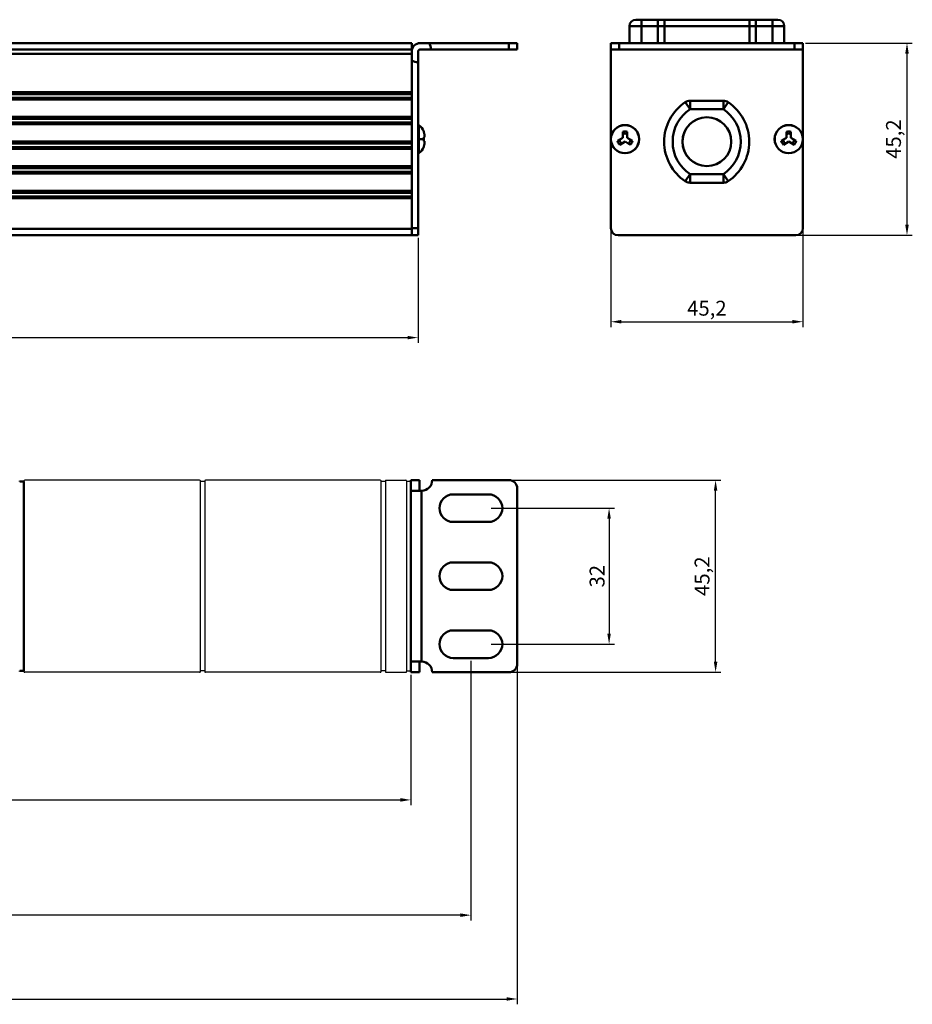
# Model space of a CAD drawing. Units: millimetres. Extents: x 2552 to 3299, y 1951 to 2183.
# Drawn here: x 3090 to 3299, y 1951 to 2183 of the extents above; entities that cross this region are included whole.
import ezdxf

# ---------------------------------------------------------------- set-up
doc = ezdxf.new("R2010")
doc.units = ezdxf.units.MM
doc.layers.add('Основная линия', color=7, linetype='Continuous', lineweight=50)
doc.layers.add('Размеры', color=7, linetype='Continuous')
doc.styles.add('Text 2.5', font='isocpeur.ttf', dxfattribs={"height": 2.5})
doc.styles.add('Text 3.5', font='isocpeur.ttf', dxfattribs={"height": 3.5})
doc.dimstyles.new('Размер 2.5', dxfattribs={"dimtxt": 2.5, "dimasz": 2.5, "dimexe": 1.25, "dimexo": 0.625, "dimtad": 1, "dimtxsty": 'Text 2.5', "dimcen": 2.5, "dimadec": 0, "dimazin": 0, "dimtfac": 1, "dimtmove": 0, "dimatfit": 3, "dimfxl": 1, "dimarcsym": 0})

# ---------------------------------------------------------------- blocks, each defined once
blk = doc.blocks.new('*D1')
at = {"layer": 'Defpoints', "color": 0, "transparency": 16777216}
for p in [(2719.55, 2031.47), (3206.55, 2031.47), (3206.55, 1952.62)]:
    blk.add_point(p, dxfattribs=at)
at = {"layer": 'Размеры', "color": 0, "lineweight": -2, "transparency": 16777216}
for p, q in [((2719.55, 2030.85), (2719.55, 1951.37)), ((3206.55, 2030.85), (3206.55, 1951.37)), ((2722.05, 1952.62), (3204.05, 1952.62))]:
    blk.add_line(p, q, dxfattribs=at)
at = {"layer": 'Размеры', "color": 0, "transparency": 16777216}
for points in [[(2722.05, 1953.04), (2722.05, 1952.21), (2719.55, 1952.62)], [(3204.05, 1953.04), (3204.05, 1952.21), (3206.55, 1952.62)]]:
    blk.add_solid(points, dxfattribs=at)
at = {"layer": 'Размеры', "color": 0, "transparency": 16777216, "insert": (2963.05, 1955), "char_height": 3.5, "attachment_point": 5, "style": 'Text 3.5'}
blk.add_mtext('487', dxfattribs=at)
blk = doc.blocks.new('*D2')
at = {"layer": 'Defpoints', "color": 0, "transparency": 16777216}
for p in [(2730.45, 2032.82), (3195.65, 2032.82), (2730.45, 1972.34)]:
    blk.add_point(p, dxfattribs=at)
at = {"layer": 'Размеры', "color": 0, "lineweight": -2, "transparency": 16777216}
for p, q in [((2730.45, 2032.2), (2730.45, 1971.09)), ((3195.65, 2032.2), (3195.65, 1971.09)), ((3193.15, 1972.34), (2732.95, 1972.34))]:
    blk.add_line(p, q, dxfattribs=at)
at = {"layer": 'Размеры', "color": 0, "transparency": 16777216}
for points in [[(2732.95, 1972.76), (2732.95, 1971.92), (2730.45, 1972.34)], [(3193.15, 1972.76), (3193.15, 1971.92), (3195.65, 1972.34)]]:
    blk.add_solid(points, dxfattribs=at)
at = {"layer": 'Размеры', "color": 0, "transparency": 16777216, "insert": (2963.05, 1975.06), "char_height": 3.5, "attachment_point": 5, "style": 'Text 3.5'}
blk.add_mtext('465,2', dxfattribs=at)
blk = doc.blocks.new('*D3')
at = {"layer": 'Defpoints', "color": 0, "transparency": 16777216}
for p in [(2744.55, 2029.47), (3181.55, 2029.47), (3181.55, 1999.45)]:
    blk.add_point(p, dxfattribs=at)
at = {"layer": 'Размеры', "color": 0, "lineweight": -2, "transparency": 16777216}
for p, q in [((2744.55, 2028.85), (2744.55, 1998.2)), ((3181.55, 2028.85), (3181.55, 1998.2)), ((2747.05, 1999.45), (3179.05, 1999.45))]:
    blk.add_line(p, q, dxfattribs=at)
at = {"layer": 'Размеры', "color": 0, "transparency": 16777216}
for points in [[(2747.05, 1999.87), (2747.05, 1999.04), (2744.55, 1999.45)], [(3179.05, 1999.87), (3179.05, 1999.04), (3181.55, 1999.45)]]:
    blk.add_solid(points, dxfattribs=at)
at = {"layer": 'Размеры', "color": 0, "transparency": 16777216, "insert": (2963.05, 2001.83), "char_height": 3.5, "attachment_point": 5, "style": 'Text 3.5'}
blk.add_mtext('437', dxfattribs=at)
blk = doc.blocks.new('*D4')
at = {"layer": 'Defpoints', "color": 0, "transparency": 16777216}
for p in [(3204.55, 2074.67), (3253.2, 2074.67), (3204.55, 2029.47)]:
    blk.add_point(p, dxfattribs=at)
at = {"layer": 'Размеры', "color": 0, "lineweight": -2, "transparency": 16777216}
for p, q in [((3205.18, 2074.67), (3254.45, 2074.67)), ((3253.2, 2031.97), (3253.2, 2072.17)), ((3205.18, 2029.47), (3254.45, 2029.47))]:
    blk.add_line(p, q, dxfattribs=at)
at = {"layer": 'Размеры', "color": 0, "transparency": 16777216}
for points in [[(3252.78, 2072.17), (3253.62, 2072.17), (3253.2, 2074.67)], [(3252.78, 2031.97), (3253.62, 2031.97), (3253.2, 2029.47)]]:
    blk.add_solid(points, dxfattribs=at)
at = {"layer": 'Размеры', "color": 0, "transparency": 16777216, "insert": (3250.47, 2052.07), "char_height": 3.5, "attachment_point": 5, "rotation": 90, "style": 'Text 3.5'}
blk.add_mtext('45,2', dxfattribs=at)
blk = doc.blocks.new('*D5')
at = {"layer": 'Defpoints', "color": 0, "transparency": 16777216}
for p in [(3199.8, 2068.07), (3199.8, 2036.07), (3228.16, 2036.07)]:
    blk.add_point(p, dxfattribs=at)
at = {"layer": 'Размеры', "color": 0, "lineweight": -2, "transparency": 16777216}
for p, q in [((3200.43, 2068.07), (3229.41, 2068.07)), ((3228.16, 2065.57), (3228.16, 2038.57)), ((3200.43, 2036.07), (3229.41, 2036.07))]:
    blk.add_line(p, q, dxfattribs=at)
at = {"layer": 'Размеры', "color": 0, "transparency": 16777216}
for points in [[(3227.74, 2065.57), (3228.57, 2065.57), (3228.16, 2068.07)], [(3227.74, 2038.57), (3228.57, 2038.57), (3228.16, 2036.07)]]:
    blk.add_solid(points, dxfattribs=at)
at = {"layer": 'Размеры', "color": 0, "transparency": 16777216, "insert": (3225.78, 2052.07), "char_height": 3.5, "attachment_point": 5, "rotation": 90, "style": 'Text 3.5'}
blk.add_mtext('32', dxfattribs=at)
blk = doc.blocks.new('*D6')
at = {"layer": 'Defpoints', "color": 0, "transparency": 16777216}
for p in [(3273.75, 2177.47), (3272.05, 2132.27), (3298.21, 2132.27)]:
    blk.add_point(p, dxfattribs=at)
at = {"layer": 'Размеры', "color": 0, "lineweight": -2, "transparency": 16777216}
for p, q in [((3274.38, 2177.47), (3299.46, 2177.47)), ((3298.21, 2174.97), (3298.21, 2134.77)), ((3272.68, 2132.27), (3299.46, 2132.27))]:
    blk.add_line(p, q, dxfattribs=at)
at = {"layer": 'Размеры', "color": 0, "transparency": 16777216}
for points in [[(3297.79, 2174.97), (3298.63, 2174.97), (3298.21, 2177.47)], [(3297.79, 2134.77), (3298.63, 2134.77), (3298.21, 2132.27)]]:
    blk.add_solid(points, dxfattribs=at)
at = {"layer": 'Размеры', "color": 0, "transparency": 16777216, "insert": (3295.49, 2154.87), "char_height": 3.5, "attachment_point": 5, "rotation": 90, "style": 'Text 3.5'}
blk.add_mtext('45,2', dxfattribs=at)
blk = doc.blocks.new('*D7')
at = {"layer": 'Defpoints', "color": 0, "transparency": 16777216}
for p in [(3228.55, 2133.97), (3273.75, 2133.97), (3273.75, 2111.92)]:
    blk.add_point(p, dxfattribs=at)
at = {"layer": 'Размеры', "color": 0, "lineweight": -2, "transparency": 16777216}
for p, q in [((3228.55, 2133.34), (3228.55, 2110.67)), ((3273.75, 2133.34), (3273.75, 2110.67)), ((3231.05, 2111.92), (3271.25, 2111.92))]:
    blk.add_line(p, q, dxfattribs=at)
at = {"layer": 'Размеры', "color": 0, "transparency": 16777216}
for points in [[(3231.05, 2112.34), (3231.05, 2111.51), (3228.55, 2111.92)], [(3271.25, 2112.34), (3271.25, 2111.51), (3273.75, 2111.92)]]:
    blk.add_solid(points, dxfattribs=at)
at = {"layer": 'Размеры', "color": 0, "transparency": 16777216, "insert": (3251.15, 2114.65), "char_height": 3.5, "attachment_point": 5, "style": 'Text 3.5'}
blk.add_mtext('45,2', dxfattribs=at)
blk = doc.blocks.new('*D8')
at = {"color": 0, "lineweight": -2, "transparency": 16777216}
for p, q in [((2742.85, 2131.64), (2742.85, 2106.94)), ((3183.25, 2131.64), (3183.25, 2106.94)), ((2745.35, 2108.19), (3180.75, 2108.19))]:
    blk.add_line(p, q, dxfattribs=at)
at = {"color": 0, "transparency": 16777216}
for points in [[(2745.35, 2108.6), (2745.35, 2107.77), (2742.85, 2108.19)], [(3180.75, 2108.6), (3180.75, 2107.77), (3183.25, 2108.19)]]:
    blk.add_solid(points, dxfattribs=at)
at = {"layer": 'Defpoints', "color": 0, "transparency": 16777216}
for p in [(2742.85, 2132.27), (3183.25, 2132.27), (3183.25, 2108.19)]:
    blk.add_point(p, dxfattribs=at)
at = {"color": 0, "transparency": 16777216, "insert": (2963.05, 2110.91), "char_height": 3.5, "attachment_point": 5, "style": 'Text 3.5'}
blk.add_mtext('440,4', dxfattribs=at)

msp = doc.modelspace()

# ---------------------------------------------------------------- linework, layer by layer
at = {"layer": 'Основная линия', "color": 7}
for p, q in [((3234.453, 2182.966), (3267.853, 2182.966)), ((3235.753, 2182.966), (3235.753, 2177.466)), ((3239.653, 2177.466), (3239.653, 2182.966)), ((3241.153, 2182.966), (3241.153, 2177.466)), ((3261.153, 2177.466), (3261.153, 2182.966)), ((3262.653, 2182.966), (3262.653, 2177.466)), ((3266.553, 2182.966), (3266.553, 2177.466)), ((3232.953, 2181.466), (3232.953, 2177.466)), ((3232.953, 2181.466), (3269.353, 2181.466)), ((3269.353, 2181.466), (3269.353, 2177.466)), ((3232.953, 2177.466), (3239.653, 2177.466)), ((3241.153, 2177.466), (3261.153, 2177.466)), ((3262.653, 2177.466), (3269.353, 2177.466))]:
    msp.add_line(p, q, dxfattribs=at)
at = {"layer": 'Основная линия'}
for p, q in [((3181.752, 2177.466), (2744.352, 2177.466)), ((3181.752, 2177.466), (3181.752, 2132.266)), ((3183.752, 2177.466), (3185.85, 2177.466)), ((3204.552, 2177.466), (3185.85, 2177.466)), ((3206.552, 2177.466), (3204.552, 2177.466)), ((3204.552, 2177.466), (3204.552, 2175.966)), ((3206.552, 2175.966), (3206.552, 2177.466)), ((3228.553, 2177.466), (3228.553, 2175.966)), ((3273.753, 2177.466), (3228.553, 2177.466)), ((3230.553, 2175.966), (3230.553, 2177.466)), ((3271.753, 2177.466), (3271.753, 2175.966)), ((3273.753, 2177.466), (3273.753, 2175.966)), ((2744.352, 2175.966), (3181.752, 2175.966)), ((2744.352, 2174.966), (3181.752, 2174.966)), ((2744.352, 2174.966), (3181.752, 2174.966)), ((3181.752, 2175.466), (3181.752, 2133.466)), ((3183.252, 2175.466), (3183.252, 2132.266)), ((3186.252, 2175.966), (3183.752, 2175.966)), ((3186.252, 2175.966), (3204.552, 2175.966)), ((3204.552, 2175.966), (3206.552, 2175.966)), ((3228.553, 2173.367), (3228.553, 2175.966)), ((3273.753, 2175.966), (3228.553, 2175.966)), ((3273.753, 2175.966), (3273.753, 2173.367)), ((3228.553, 2133.966), (3228.553, 2173.367)), ((3273.753, 2133.966), (3273.753, 2173.367)), ((2744.352, 2165.907), (3181.752, 2165.907)), ((2744.352, 2165.474), (3181.752, 2165.474)), ((2744.352, 2164.608), (3181.752, 2164.608)), ((2744.352, 2164.175), (3181.752, 2164.175)), ((3247.186, 2161.916), (3246.071, 2163.576)), ((3247.186, 2163.916), (3255.032, 2163.916)), ((3247.186, 2161.916), (3247.186, 2163.916)), ((3255.032, 2161.916), (3255.032, 2163.916)), ((3255.032, 2161.916), (3256.147, 2163.576)), ((3247.186, 2161.916), (3255.032, 2161.916)), ((2744.352, 2160.107), (3181.752, 2160.107)), ((2744.352, 2159.674), (3181.752, 2159.674)), ((2744.352, 2158.808), (3181.752, 2158.808)), ((2744.352, 2158.375), (3181.752, 2158.375)), ((3183.407, 2151.562), (3183.407, 2158.17)), ((3184.581, 2156.595), (3184.581, 2156.666)), ((3231.403, 2155.154), (3231.403, 2156.595)), ((3232.403, 2156.595), (3232.403, 2155.154)), ((3269.903, 2155.154), (3269.903, 2156.595)), ((3270.903, 2156.595), (3270.903, 2155.154)), ((2744.352, 2154.307), (3181.752, 2154.307)), ((2744.352, 2153.874), (3181.752, 2153.874)), ((3183.252, 2154.866), (3184.581, 2154.866)), ((3184.581, 2155.366), (3184.752, 2155.366)), ((3184.581, 2154.366), (3184.581, 2155.366)), ((3184.752, 2154.366), (3184.581, 2154.366)), ((3184.752, 2155.497), (3184.752, 2155.492)), ((3184.752, 2155.366), (3184.752, 2155.492)), ((3184.752, 2154.239), (3184.752, 2154.366)), ((3184.752, 2154.234), (3184.752, 2154.239)), ((3184.752, 2154.234), (3184.752, 2154.239)), ((3230.156, 2154.434), (3231.403, 2155.154)), ((3231.903, 2154.288), (3230.656, 2153.568)), ((3233.151, 2153.568), (3231.903, 2154.288)), ((3232.403, 2155.154), (3233.651, 2154.434)), ((3268.656, 2154.434), (3269.903, 2155.154)), ((3270.403, 2154.288), (3269.156, 2153.568)), ((3271.651, 2153.568), (3270.403, 2154.288)), ((3270.903, 2155.154), (3272.151, 2154.434)), ((2744.352, 2153.008), (3181.752, 2153.008)), ((2744.352, 2152.575), (3181.752, 2152.575)), ((3183.407, 2151.561), (3183.407, 2151.562)), ((3184.581, 2153.066), (3184.581, 2153.136)), ((2744.352, 2148.507), (3181.752, 2148.507)), ((2744.352, 2148.074), (3181.752, 2148.074)), ((2744.352, 2147.208), (3181.752, 2147.208)), ((2744.352, 2146.775), (3181.752, 2146.775)), ((3247.186, 2146.616), (3246.071, 2144.955)), ((3247.186, 2146.616), (3247.186, 2144.616)), ((3255.032, 2146.616), (3247.186, 2146.616)), ((3255.032, 2144.616), (3247.186, 2144.616)), ((3255.032, 2146.616), (3256.147, 2144.955)), ((3255.032, 2146.616), (3255.032, 2144.616)), ((2744.352, 2142.707), (3181.752, 2142.707)), ((2744.352, 2142.274), (3181.752, 2142.274)), ((2744.352, 2141.408), (3181.752, 2141.408)), ((2744.352, 2140.975), (3181.752, 2140.975)), ((2744.352, 2133.766), (3181.752, 2133.766)), ((3183.252, 2133.966), (3181.752, 2133.966)), ((2744.352, 2132.266), (3181.752, 2132.266)), ((3183.252, 2132.266), (3181.752, 2132.266)), ((3230.253, 2132.266), (3245.153, 2132.266)), ((3257.153, 2132.266), (3245.153, 2132.266)), ((3257.153, 2132.266), (3272.053, 2132.266)), ((3089.552, 2074.374), (3089.552, 2074.474)), ((3089.552, 2074.374), (3090.552, 2074.374)), ((3090.552, 2029.774), (3090.552, 2074.374)), ((3181.552, 2029.474), (3181.552, 2074.674)), ((3183.552, 2074.674), (3181.552, 2074.674)), ((3183.552, 2074.674), (3183.552, 2072.174)), ((3186.552, 2074.674), (3204.552, 2074.674)), ((3181.552, 2072.174), (3184.052, 2072.174)), ((3184.052, 2031.974), (3184.052, 2072.174)), ((3199.802, 2071.324), (3191.502, 2071.324)), ((3206.552, 2031.474), (3206.552, 2072.674)), ((3191.502, 2064.824), (3199.802, 2064.824)), ((3199.802, 2055.324), (3191.502, 2055.324)), ((3191.502, 2048.824), (3199.802, 2048.824)), ((3199.802, 2039.324), (3191.502, 2039.324)), ((3184.052, 2031.974), (3181.552, 2031.974)), ((3183.552, 2031.974), (3183.552, 2029.474)), ((3191.502, 2032.824), (3199.802, 2032.824)), ((3090.552, 2029.774), (3089.552, 2029.774)), ((3089.552, 2029.674), (3089.552, 2029.774)), ((3183.552, 2029.474), (3181.552, 2029.474)), ((3204.552, 2029.474), (3186.552, 2029.474))]:
    msp.add_line(p, q, dxfattribs=at)
at = {"layer": 'Основная линия', "lineweight": 30}
for p, q in [((3090.552, 2074.474), (3090.552, 2029.674)), ((3131.852, 2074.674), (3090.752, 2074.674)), ((3132.052, 2029.674), (3132.052, 2074.474)), ((3133.052, 2074.374), (3132.052, 2074.374)), ((3133.052, 2074.474), (3133.052, 2029.674)), ((3133.052, 2074.374), (3133.052, 2029.774)), ((3174.352, 2074.674), (3133.252, 2074.674)), ((3174.552, 2029.674), (3174.552, 2074.474)), ((3175.552, 2074.374), (3174.552, 2074.374)), ((3175.552, 2074.674), (3175.552, 2029.474)), ((3175.552, 2074.674), (3180.352, 2074.674)), ((3175.552, 2074.374), (3175.552, 2029.774)), ((3180.552, 2074.474), (3180.552, 2029.674)), ((3181.552, 2074.374), (3180.552, 2074.374)), ((3181.552, 2029.774), (3181.552, 2074.374)), ((3131.852, 2029.474), (3090.752, 2029.474)), ((3133.052, 2029.774), (3132.052, 2029.774)), ((3174.352, 2029.474), (3133.252, 2029.474)), ((3175.552, 2029.774), (3174.552, 2029.774)), ((3175.552, 2029.474), (3180.352, 2029.474)), ((3180.552, 2029.774), (3181.552, 2029.774))]:
    msp.add_line(p, q, dxfattribs=at)
at = {"layer": 'Основная линия'}
for centre, radius in [((3251.153, 2154.266), 5.744), ((3231.903, 2154.866), 3.321), ((3231.903, 2154.866), 3.304), ((3270.403, 2154.866), 3.321), ((3270.403, 2154.866), 3.304)]:
    msp.add_circle(centre, radius, dxfattribs=at)
at = {"layer": 'Основная линия', "color": 7}
for centre, start, end in [((3234.453, 2181.466), 90, 180), ((3267.853, 2181.466), 0, 90)]:
    msp.add_arc(centre, 1.5, start, end, dxfattribs=at)
at = {"layer": 'Основная линия'}
for centre, radius, start, end in [((3183.752, 2175.466), 2, 90, 180.01013), ((3183.252, 2175.966), 3, 0, 30), ((3183.752, 2175.466), 0.5, 90, 180.03783), ((3183.252, 2175.966), 3, 240, 270), ((3252.325, 2154.266), 11.216, 123.89029, 236.10971), ((3247.186, 2161.916), 2, 90, 123.89029), ((3255.032, 2161.916), 2, 56.10971, 90), ((3249.894, 2154.266), 11.216, 303.89029, 56.10971), ((3252.325, 2154.266), 9.216, 123.89029, 236.10971), ((3249.894, 2154.266), 9.216, 303.89029, 56.10971), ((3251.153, 2154.266), 5.744, 116.28974, 243.71026), ((3183.352, 2158.086), 0.1, 56.51462, 180), ((3181.752, 2155.667), 3, 19.43225, 56.51462), ((3181.661, 2155.605), 3.083, 18.49765, 18.72174), ((3231.903, 2154.866), 1.8, 73.87238, 106.12762), ((3231.903, 2154.866), 1.3, 67.38014, 112.61986), ((3270.403, 2154.866), 1.8, 73.87238, 106.12762), ((3270.403, 2154.866), 1.3, 67.38014, 112.61986), ((3231.903, 2154.866), 1.8, 193.87238, 226.12762), ((3231.903, 2154.866), 1.3, 187.38014, 232.61986), ((3231.903, 2154.866), 1.3, 307.38014, 352.61986), ((3231.903, 2154.866), 1.8, 313.87238, 346.12762), ((3270.403, 2154.866), 1.8, 193.87238, 226.12762), ((3270.403, 2154.866), 1.3, 187.38014, 232.61986), ((3270.403, 2154.866), 1.3, 307.38014, 352.61986), ((3270.403, 2154.866), 1.8, 313.87238, 346.12762), ((3183.352, 2151.645), 0.1, 180, 303.48538), ((3183.352, 2151.645), 0.1, 180, 303.48538), ((3181.752, 2154.064), 3, 303.48538, 340.56775), ((3181.752, 2154.063), 3, 303.48538, 340.56775), ((3181.661, 2154.126), 3.083, 341.27826, 341.50235), ((3247.186, 2146.616), 2, 236.10971, 270), ((3255.032, 2146.616), 2, 270, 303.89029), ((3230.253, 2133.966), 1.7, 180, 270), ((3272.053, 2133.966), 1.7, 270, 0), ((3184.052, 2074.674), 2.5, 270, 0), ((3204.552, 2072.674), 2, 0, 90), ((3191.502, 2068.074), 3.25, 90, 270), ((3199.802, 2068.074), 3.25, 270, 90), ((3191.502, 2052.074), 3.25, 90, 270), ((3199.802, 2052.074), 3.25, 270, 90), ((3191.502, 2036.074), 3.25, 90, 270), ((3199.802, 2036.074), 3.25, 270, 90), ((3184.052, 2029.474), 2.5, 0, 90), ((3204.552, 2031.474), 2, 270, 0)]:
    msp.add_arc(centre, radius, start, end, dxfattribs=at)
at = {"layer": 'Основная линия', "lineweight": 30}
for centre, start, end in [((3090.752, 2074.474), 90, 180), ((3131.852, 2074.474), 0, 90), ((3133.252, 2074.474), 90, 180), ((3174.352, 2074.474), 0, 90), ((3180.352, 2074.474), 0, 90), ((3090.752, 2029.674), 180, 270), ((3131.852, 2029.674), 270, 0), ((3133.252, 2029.674), 180, 270), ((3174.352, 2029.674), 270, 0), ((3180.352, 2029.674), 270, 0)]:
    msp.add_arc(centre, 0.2, start, end, dxfattribs=at)
at = {"layer": 'Основная линия'}
for points, knots in [([(3184.752, 2155.497), (3184.752, 2155.487), (3184.752, 2155.538), (3184.752, 2155.557), (3184.751, 2155.596), (3184.75, 2155.63), (3184.749, 2155.665), (3184.747, 2155.711), (3184.743, 2155.768), (3184.738, 2155.838), (3184.732, 2155.907), (3184.723, 2155.975), (3184.711, 2156.067), (3184.691, 2156.181), (3184.662, 2156.317), (3184.627, 2156.451), (3184.6, 2156.539), (3184.585, 2156.583)], [0, 0, 0, 0, 0.0254844, 0.0577563, 0.0891497, 0.1205468, 0.1519566, 0.1833673, 0.2461878, 0.3090082, 0.3718286, 0.4346489, 0.4974691, 0.6231024, 0.7487352, 0.8743677, 1, 1, 1, 1]), ([(3184.585, 2153.148), (3184.614, 2153.235), (3184.665, 2153.412), (3184.717, 2153.684), (3184.746, 2153.958), (3184.752, 2154.142), (3184.752, 2154.234)], [0, 0, 0, 0, 0.2499866, 0.4999783, 0.7499796, 1, 1, 1, 1])]:
    msp.add_open_spline(points, degree=3, knots=knots, dxfattribs=at)

# ---------------------------------------------------------------- dimensions: what is measured, and where the dimension line sits
dim = msp.add_linear_dim(base=(3183.252, 2108.185), p1=(2742.852, 2132.266), p2=(3183.252, 2132.266), dimstyle='Размер 2.5', override={"dimtxsty": 'Text 3.5'})
dim.commit()
dim.dimension.update_dxf_attribs({"geometry": '*D8', "text_midpoint": (2963.052, 2110.91)})
at = {"layer": 'Размеры'}
for base, p1, p2, angle, picture, middle in [((3298.21, 2132.266), (3273.753, 2177.466), (3272.053, 2132.266), 270, '*D6', (3295.485, 2154.866)), ((3253.199, 2074.674), (3204.552, 2029.474), (3204.552, 2074.674), 90, '*D4', (3250.474, 2052.074)), ((3228.155, 2036.074), (3199.802, 2068.074), (3199.802, 2036.074), 90, '*D5', (3225.78, 2052.074))]:
    dim = msp.add_linear_dim(base=base, p1=p1, p2=p2, angle=angle, dimstyle='Размер 2.5', override={"dimtxsty": 'Text 3.5'}, dxfattribs=at)
    dim.commit()
    dim.dimension.update_dxf_attribs({"geometry": picture, "text_midpoint": middle})
for base, p1, p2, picture, middle in [((3273.753, 2111.924), (3228.553, 2133.966), (3273.753, 2133.966), '*D7', (3251.153, 2114.649)), ((3206.552, 1952.623), (2719.552, 2031.474), (3206.552, 2031.474), '*D1', (2963.052, 1954.998)), ((2730.452, 1972.339), (3195.652, 2032.824), (2730.452, 2032.824), '*D2', (2963.052, 1975.064)), ((3181.552, 1999.453), (2744.552, 2029.474), (3181.552, 2029.474), '*D3', (2963.052, 2001.828))]:
    dim = msp.add_linear_dim(base=base, p1=p1, p2=p2, dimstyle='Размер 2.5', override={"dimtxsty": 'Text 3.5'}, dxfattribs=at)
    dim.commit()
    dim.dimension.update_dxf_attribs({"geometry": picture, "text_midpoint": middle})

doc.saveas('drawing.dxf')
